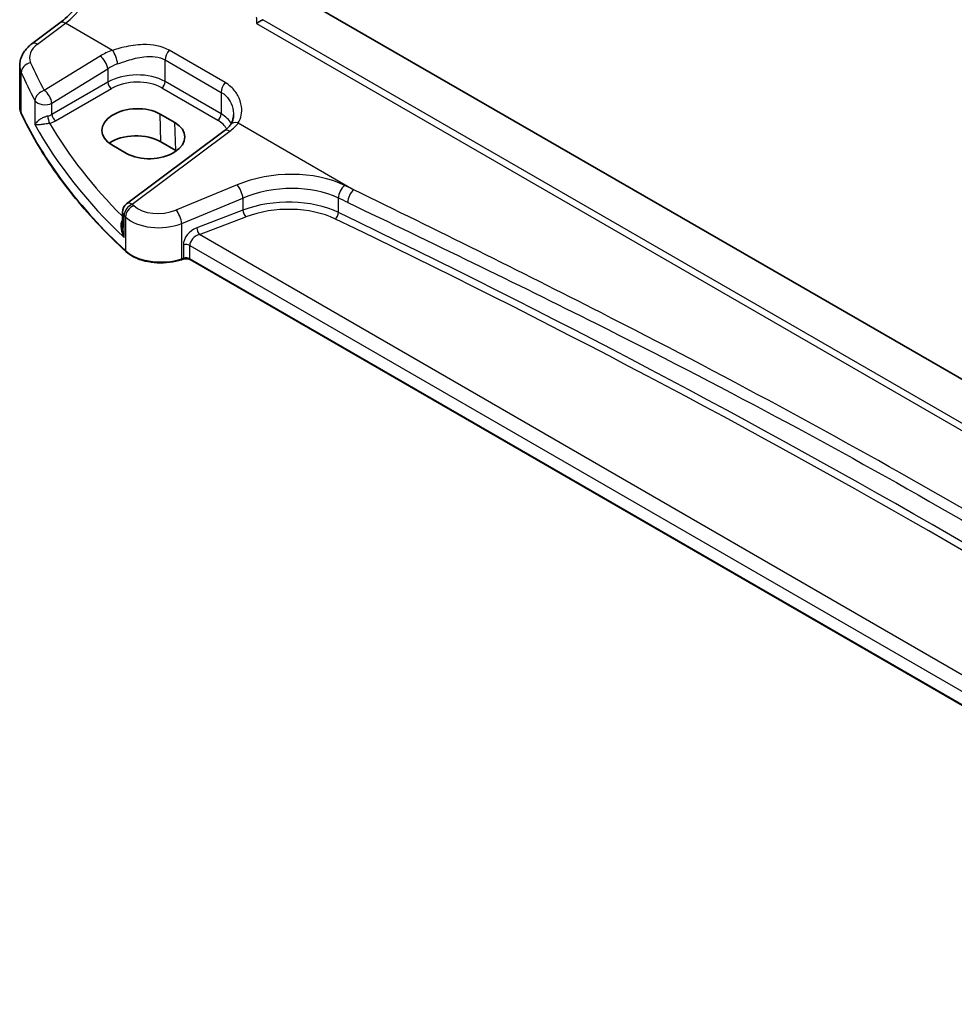
# Model space of a CAD drawing. Units: millimetres. Extents: x 0 to 6687, y 0 to 1405.
# Drawn here: x 122 to 212, y 291 to 385 of the extents above; entities that cross this region are included whole.
import ezdxf

# ---------------------------------------------------------------- set-up
doc = ezdxf.new("R2010")
doc.units = ezdxf.units.MM
for name, color, linetype, lineweight in [('Dimension (ISO)', 7, 'Continuous', 18), ('Visible (ISO)', 7, 'Continuous', 35), ('Visible Narrow (ISO)', 7, 'Continuous', 25)]:
    doc.layers.add(name, color=color, linetype=linetype, lineweight=lineweight)
doc.styles.add('Note Text (TK)', font='MS PGothic.ttf')
doc.dimstyles.new('Default - Method 1b (TK)', dxfattribs={"dimscale": 3, "dimtxt": 2.5, "dimasz": 2.5, "dimexe": 1, "dimexo": 1.5, "dimgap": 1, "dimtad": 1, "dimtoh": 1, "dimrnd": 1e-08, "dimdsep": 46, "dimtxsty": 'Note Text (TK)', "dimcen": 0.09, "dimdle": 5, "dimclrd": 100, "dimclre": 100, "dimclrt": 7, "dimadec": 1, "dimazin": 1, "dimtfac": 1, "dimtmove": 0, "dimatfit": 3, "dimfxl": 1, "dimtolj": 1, "dimlwd": -1, "dimlwe": -1, "dimarcsym": 0})

# ---------------------------------------------------------------- blocks, each defined once
blk = doc.blocks.new('*D15')
at = {"layer": 'Defpoints', "color": 0}
for p in [(145.755, 457.486), (315.383, 416.695), (315.383, 359.552)]:
    blk.add_point(p, dxfattribs=at)
at = {"layer": 'Dimension (ISO)', "color": 100}
for p, q in [((145.755, 462.682), (145.755, 518.094)), ((152.25, 510.88), (308.887, 420.445)), ((315.383, 364.748), (315.383, 420.159))]:
    blk.add_line(p, q, dxfattribs=at)
for points in [[(152.875, 511.962), (151.625, 509.797), (145.755, 514.63)], [(309.512, 421.528), (308.262, 419.363), (315.383, 416.695)]]:
    blk.add_solid(points, dxfattribs=at)
at = {"layer": 'Dimension (ISO)', "color": 7, "insert": (228.024, 474.129), "char_height": 7.5, "attachment_point": 4, "rotation": 330, "style": 'Note Text (TK)'}
blk.add_mtext('\\A1;{\\Q-30.000;\\W0.816;\\H0.816x; 240}', dxfattribs=at)

msp = doc.modelspace()

# ---------------------------------------------------------------- linework, layer by layer
at = {"layer": 'Visible (ISO)'}
for p, q in [((284.586, 309.1974), (148.9405, 387.5124)), ((123.2386, 383.0718), (125.9044, 385.0654)), ((122.0669, 377.0709), (122.0669, 380.9717)), ((136.9186, 375.5296), (135.5044, 376.3461)), ((141.6469, 374.7355), (132.3018, 367.747)), ((130.8907, 373.4031), (132.3049, 372.5866)), ((137.0005, 372.8686), (135.5863, 373.6851)), ((131.9007, 366.9461), (131.9007, 365.4866)), ((137.6976, 362.465), (137.5483, 362.4153)), ((261.7742, 291.1753), (138.3793, 362.4173))]:
    msp.add_line(p, q, dxfattribs=at)
msp.add_arc((132.9007, 366.9461), 1, 126.78998, 180, dxfattribs=at)
for centre, major_axis, ratio, start_param, end_param in [((133.1976, 374.8746), (3.261, 0.1563), 0.606728, 0.7563268, 3.8979194), ((134.6118, 374.0581), (-3.261, -0.1563), 0.606728, 0.7563268, 3.8979194), ((133.2018, 372.3084), (-3.3722, 0), 0.5773503, 3.9269908, 5.577744), ((134.616, 371.4919), (-3.3722, 0), 0.5773503, 3.8980605, 3.9269908)]:
    msp.add_ellipse(centre, major_axis=major_axis, ratio=ratio, start_param=start_param, end_param=end_param, dxfattribs=at)
for points, knots in [([(125.9044, 385.0654), (126.3738, 385.4164), (126.8495, 385.8537), (127.7612, 386.8647), (128.1973, 387.4383), (128.9881, 388.6716), (129.3428, 389.3312), (129.9394, 390.6784), (130.1811, 391.3658), (130.5323, 392.7058), (130.6416, 393.3584), (130.683, 393.9617)], [-1.4835299, -1.4835299, -1.4835299, -1.4835299, -1.2042772, -1.2042772, -0.9250245, -0.9250245, -0.6457718, -0.6457718, -0.3665191, -0.3665191, -0.0872665, -0.0872665, -0.0872665, -0.0872665]), ([(144.7442, 385.0192), (144.7449, 385.0197), (144.7457, 385.0203), (144.7852, 385.0492), (144.8301, 385.08), (144.9274, 385.1433), (144.9799, 385.1759), (145.0905, 385.2415), (145.1486, 385.2745), (145.2541, 385.331), (145.3005, 385.3547), (145.3445, 385.3755)], [-0.083309535, -0.083309535, -0.083309535, -0.083309535, -0.082911698, -0.082911698, -0.062026561, -0.062026561, -0.041893562, -0.041893562, -0.021976501, -0.021976501, -0.005997028, -0.005997028, -0.005997028, -0.005997028]), ([(122.0669, 380.9717), (122.0669, 381.1415), (122.0869, 381.3109), (122.1631, 381.6388), (122.2192, 381.7972), (122.3603, 382.0978), (122.4453, 382.2401), (122.6381, 382.507), (122.7458, 382.6318), (122.9794, 382.8643), (123.1053, 382.9721), (123.2386, 383.0718)], [0.78539816, 0.78539816, 0.78539816, 0.78539816, 0.93200582, 0.93200582, 1.07861348, 1.07861348, 1.22522113, 1.22522113, 1.37182879, 1.37182879, 1.51843645, 1.51843645, 1.51843645, 1.51843645]), ([(122.0669, 377.0709), (122.0669, 377.026), (122.069, 376.9811), (122.0772, 376.8915), (122.0834, 376.8468), (122.0997, 376.758), (122.11, 376.7137), (122.1344, 376.6259), (122.1485, 376.5824), (122.1807, 376.496), (122.1988, 376.4532), (122.2186, 376.4109)], [3.92699082, 3.92699082, 3.92699082, 3.92699082, 3.98000988, 3.98000988, 4.03302894, 4.03302894, 4.08604801, 4.08604801, 4.13906707, 4.13906707, 4.19208613, 4.19208613, 4.19208613, 4.19208613]), ([(132.2288, 363.1937), (131.3425, 364.0108), (130.4978, 364.8432), (128.8942, 366.5357), (128.1355, 367.3957), (126.7066, 369.1403), (126.0364, 370.025), (124.7872, 371.816), (124.2081, 372.7223), (123.1431, 374.5535), (122.6572, 375.4784), (122.2186, 376.4109)], [1.79676701, 1.79676701, 1.79676701, 1.79676701, 1.85563344, 1.85563344, 1.91449987, 1.91449987, 1.97336631, 1.97336631, 2.03223274, 2.03223274, 2.09109917, 2.09109917, 2.09109917, 2.09109917]), ([(142.5301, 376.2768), (142.5301, 376.2027), (142.5258, 376.1295), (142.5089, 375.9865), (142.4964, 375.9166), (142.4634, 375.7814), (142.443, 375.716), (142.395, 375.5906), (142.3674, 375.5306), (142.3053, 375.4162), (142.2708, 375.3618), (142.2329, 375.3103)], [0.39872859, 0.39872859, 0.39872859, 0.39872859, 0.44412506, 0.44412506, 0.48952152, 0.48952152, 0.53491799, 0.53491799, 0.58031445, 0.58031445, 0.62571092, 0.62571092, 0.62571092, 0.62571092]), ([(142.2329, 375.3103), (142.205, 375.2724), (142.1749, 375.2341), (142.1102, 375.1572), (142.0756, 375.1186), (142.0018, 375.0412), (141.9627, 375.0026), (141.88, 374.9254), (141.8364, 374.887), (141.7449, 374.8107), (141.697, 374.7729), (141.6469, 374.7355)], [1.23253111, 1.23253111, 1.23253111, 1.23253111, 1.28971218, 1.28971218, 1.34689325, 1.34689325, 1.40407431, 1.40407431, 1.46125538, 1.46125538, 1.51843645, 1.51843645, 1.51843645, 1.51843645]), ([(132.2288, 363.1937), (132.4518, 362.988), (132.7252, 362.8063), (133.3473, 362.501), (133.696, 362.3776), (134.4387, 362.1977), (134.8325, 362.1412), (135.6308, 362.0994), (136.0351, 362.1142), (136.8188, 362.2137), (137.1981, 362.2985), (137.5483, 362.4153)], [4.4864183, 4.4864183, 4.4864183, 4.4864183, 4.7934118, 4.7934118, 5.1004053, 5.1004053, 5.4073989, 5.4073989, 5.7143924, 5.7143924, 6.0213859, 6.0213859, 6.0213859, 6.0213859]), ([(137.6976, 362.465), (137.739, 362.4788), (137.7852, 362.49), (137.8823, 362.505), (137.9333, 362.5089), (138.0353, 362.5089), (138.0863, 362.505), (138.1835, 362.49), (138.2297, 362.4788), (138.3125, 362.4512), (138.3492, 362.4347), (138.3793, 362.4173)], [3.403392, 3.403392, 3.403392, 3.403392, 3.6651914, 3.6651914, 3.9269908, 3.9269908, 4.1887902, 4.1887902, 4.4505896, 4.4505896, 4.712389, 4.712389, 4.712389, 4.712389])]:
    msp.add_open_spline(points, degree=3, knots=knots, dxfattribs=at)
at = {"layer": 'Visible Narrow (ISO)'}
for p, q in [((283.6654, 305.5159), (145.3445, 385.3755)), ((123.7758, 383.0488), (126.4417, 385.0423)), ((130.9429, 382.4435), (126.4417, 385.0423)), ((144.7442, 385.0192), (283.6664, 304.8124)), ((129.7592, 381.886), (124.418, 378.5967)), ((135.9949, 381.5218), (141.3585, 378.4251)), ((135.9949, 379.4523), (135.9949, 381.5218)), ((141.7261, 379.3536), (136.3624, 382.4503)), ((125.1487, 377.3898), (130.4899, 380.6792)), ((130.4899, 380.6792), (130.4899, 379.3936)), ((122.2066, 376.4658), (122.2066, 380.3322)), ((130.4899, 379.3936), (125.1487, 376.3099)), ((125.5018, 375.6983), (130.843, 378.7821)), ((135.6598, 378.8512), (141.0235, 375.7545)), ((141.3585, 376.3556), (135.9949, 379.4523)), ((141.3585, 378.4251), (141.3585, 376.3556)), ((123.5301, 377.6377), (123.5301, 375.3347)), ((125.1487, 376.3099), (125.1487, 377.3898)), ((135.5863, 373.6851), (135.5044, 376.3461)), ((137.0005, 372.8686), (136.9186, 375.5296)), ((142.9769, 375.4957), (154.0408, 369.1079)), ((132.8391, 367.7239), (142.1842, 374.7124)), ((142.871, 369.5762), (137.0235, 367.1611)), ((137.5851, 365.8833), (143.4326, 368.2984)), ((143.4326, 368.2984), (143.4326, 367.1524)), ((152.5798, 366.925), (152.5798, 368.3083)), ((132.0515, 364.5321), (132.0515, 366.6413)), ((132.1948, 366.5043), (132.1948, 363.2794)), ((143.4326, 367.1524), (139.0088, 365.4667)), ((139.2773, 364.8197), (143.7011, 366.5054)), ((137.5851, 362.505), (137.5851, 365.8833)), ((262.1507, 293.8787), (139.2773, 364.8197)), ((137.7343, 363.8188), (137.7343, 362.5548)), ((138.3379, 363.7729), (261.7742, 292.507)), ((138.3379, 362.5089), (138.3379, 363.7729)), ((137.7343, 362.5548), (137.5851, 362.505)), ((261.7742, 291.2429), (138.3379, 362.5089))]:
    msp.add_line(p, q, dxfattribs=at)
for centre, major_axis, ratio, start_param, end_param in [((126.0069, 390.86), (3.4331, 6.6751), 0.5421547, 3.987914, 5.3841774), ((126.5033, 384.2645), (-0.5989, 0.8008), 0.5542216, 5.4329486, 6.2831853), ((126.0053, 381.901), (-2.996, -0.2491), 0.6252357, 5.4982022, 6.4963358), ((123.8375, 382.271), (-0.5989, 0.8008), 0.5542216, 5.4329486, 6.2831853), ((133.1048, 379.7221), (-4.9933, -0.4152), 0.6252357, 5.1075772, 5.3934825), ((129.8208, 381.1082), (-0.5244, 0.8515), 0.4940186, 3.9140299, 5.4802648), ((131.0045, 381.6657), (-0.3317, 0.9434), 0.3043546, 4.0249824, 5.5668519), ((136.702, 381.9301), (0.5, 0.866), 0.5773503, 1.2862632, 2.3561945), ((126.0669, 381.1232), (3.9972, 0.2433), 0.6138185, 3.1042461, 3.3693415), ((123.1717, 380.4835), (-0.9146, -0.4043), 0.7621423, 4.4513251, 5.9464268), ((204.1757, 399.1741), (-83.8867, -6.9756), 0.6252357, 0.2131505, 0.2672225), ((133.1664, 378.9443), (3.9908, 0.4253), 0.6362092, 1.9502372, 2.2361425), ((204.2374, 398.3963), (84.8885, 6.9678), 0.624708, 3.3554556, 3.4095276), ((133.1664, 377.6695), (-3.9987, -0.1665), 0.6031607, 3.9018796, 5.4203161), ((130.8245, 379.1791), (-0.25, 0.433), 0.5154213, 0.7867677, 2.354825), ((133.1849, 377.2725), (3.4985, 0.1677), 0.6067281, 0.7563286, 2.274765), ((135.6413, 379.2482), (0.25, 0.433), 0.5773503, 3.9793507, 5.4977871), ((142.0656, 378.8334), (0.5, 0.866), 0.5773503, 1.2862632, 2.3561945), ((124.4796, 377.8189), (-0.8796, -0.4756), 0.7519737, 4.3911528, 5.8840167), ((124.4796, 377.8189), (-0.5244, 0.8515), 0.4940186, 3.9140299, 5.4802648), ((126.0669, 377.0709), (-4, 0), 0.5773503, 0, 0.2650953), ((124.4796, 377.8189), (-1, 0), 0.5773503, 0.3191673, 2.3038346), ((122.3996, 376.4961), (-0.181, -0.0851), 0.7879743, 5.928343, 6.2831853), ((204.2374, 389.3235), (-85, 0), 0.5773503, 0.2650953, 0.5594275), ((124.4796, 376.7423), (-0.9989, -0.0739), 0.6206528, 1.8058218, 2.257951), ((124.8955, 375.8792), (-0.1007, 0.4898), 0.1996585, 0.9283175, 2.473814), ((125.4833, 376.0953), (-0.25, 0.433), 0.5154213, 0.7867677, 2.354825), ((141.005, 376.1515), (0.25, 0.433), 0.5773503, 3.9793507, 5.4977871), ((138.5301, 374.5728), (-3.9987, -0.1665), 0.6031607, 3.4416795, 3.9018796), ((204.2374, 393.944), (84.965, 4.0214), 0.6063937, 3.432067, 3.6691407), ((124.4981, 376.3453), (1.4994, 0.0719), 0.6067281, 4.9642286, 5.4163577), ((204.2004, 394.738), (-83.9645, -4.024), 0.6067281, 0.3075226, 0.5050639), ((138.5486, 374.1758), (3.4985, 0.1677), 0.6067281, 0.2817149, 0.7563286), ((138.4685, 376.6254), (-4.9933, -0.4152), 0.6252357, 2.3566096, 2.6425149), ((143.0386, 374.7179), (-0.8056, 0.5924), 0.6862448, 5.2480936, 6.2831853), ((142.2458, 373.9346), (-0.5989, 0.8008), 0.5542216, 5.4329486, 6.2831853), ((147.371, 364.9098), (-8.9879, -0.7474), 0.6252357, 3.9615191, 5.184043), ((142.9326, 368.7984), (-0.3817, 0.9243), 0.3581811, 4.0008468, 5.5490836), ((147.4326, 364.132), (7.9858, 0.7564), 0.6307809, 0.8121988, 2.0347227), ((153.2232, 368.7503), (0.4307, 0.9025), 0.5296773, 0.8292314, 2.3130881), ((-439.0608, -102.8069), (-919.2228, -76.4381), 0.6252357, 3.9602706, 3.9615191), ((154.1025, 368.3301), (0.4316, 0.902), 0.5303949, 0.8298092, 2.3136566), ((132.9007, 366.9461), (0.6923, 0.7216), 0.6817977, 1.0255648, 2.5113815), ((133.0424, 366.8107), (0.6896, 0.7242), 0.6805811, 1.023023, 2.5087769), ((132.9007, 366.9461), (-0.5989, 0.8008), 0.5542216, 5.4329486, 6.2831853), ((204.1757, 399.1741), (-83.8867, -6.9756), 0.6252357, 0.5042962, 0.5074827), ((135.5235, 368.7166), (-2.996, -0.2491), 0.6252357, 0.5074827, 2.0424503), ((147.4326, 363.0694), (-7.9971, -0.358), 0.6049485, 3.9863855, 5.2089094), ((147.4511, 362.6724), (7.4968, 0.3593), 0.6067281, 0.8428016, 2.0653255), ((-438.9992, -103.5848), (918.221, 76.446), 0.6252844, 0.8186119, 0.8198605), ((132.9007, 366.9461), (-1, 0), 0.5773503, 0, 0.5562409), ((204.2374, 398.3963), (84.8885, 6.9678), 0.624708, 3.6466013, 3.6497878), ((135.5851, 367.9388), (3.9972, 0.2433), 0.6138185, 3.6636736, 5.1986412), ((137.0851, 366.3833), (-0.3817, 0.9243), 0.3581811, 4.0008468, 5.5490836), ((143.6826, 366.9024), (0.178, -0.4672), 0.3785369, 4.0110139, 5.5682643), ((152.2581, 366.704), (-0.2165, -0.4507), 0.5279378, 0.795846, 2.3144783), ((-438.9992, -78.6374), (-919.0764, -44.0219), 0.6067126, 3.8114656, 3.9844117), ((-438.9807, -79.0344), (918.5761, 44.0232), 0.6067281, 0.6698555, 0.8428016), ((139.0792, 364.2671), (-1.1336, -1.0369), 0.6979017, 4.1966101, 5.7150465), ((139.3292, 364.0171), (0.9101, 0.5478), 0.717307, 1.2155634, 2.7339998), ((139.2588, 365.2167), (0.178, -0.4672), 0.3785369, 4.0110139, 5.5682643), ((137.9843, 363.5688), (0.5, 0), 0.5773503, 0.7853982, 2.0943951), ((132.3644, 363.3407), (-0.1356, -0.147), 0.6920291, 5.6393485, 6.2831853), ((135.5851, 364.505), (-4, 0), 0.5773503, 0.5594275, 2.0943951), ((137.4851, 362.605), (0.0632, -0.1897), 0.4082483, 0, 0.8860771), ((137.6343, 362.6548), (0.0632, -0.1897), 0.4082483, 0, 0.8860771), ((137.9843, 362.3048), (-0.5, 0), 0.5773503, 3.9269908, 5.2359878), ((138.4793, 362.5905), (-0.1, -0.1732), 0.5773503, 5.4977871, 6.2831853)]:
    msp.add_ellipse(centre, major_axis=major_axis, ratio=ratio, start_param=start_param, end_param=end_param, dxfattribs=at)
msp.add_open_spline([(144.7073, 385.6301), (144.7265, 385.4291), (144.7388, 385.2253), (144.7442, 385.0192)], degree=3, dxfattribs=at)
for points, knots in [([(136.3624, 382.4503), (135.6582, 382.8568), (134.7724, 383.0162), (133.2539, 382.973), (132.6292, 382.8782), (131.653, 382.6559), (131.2868, 382.5537), (130.9429, 382.4435)], [0, 0, 0, 0, 0.29876522, 0.29876522, 0.4999652, 0.4999652, 0.6257152, 0.6257152, 0.6257152, 0.6257152]), ([(131.4369, 381.1451), (131.7383, 381.2567), (132.0561, 381.3674), (132.8964, 381.6274), (133.4274, 381.7603), (134.7024, 381.9191), (135.4315, 381.8471), (135.9949, 381.5218)], [-0.6257152, -0.6257152, -0.6257152, -0.6257152, -0.4999652, -0.4999652, -0.29876522, -0.29876522, 0, 0, 0, 0]), ([(142.9769, 375.4957), (143.269, 375.9371), (143.3751, 376.5023), (143.2477, 377.4267), (143.1314, 377.7805), (142.7831, 378.4156), (142.561, 378.7002), (142.1197, 379.098), (141.9308, 379.2354), (141.7261, 379.3536)], [-0.62571092, -0.62571092, -0.62571092, -0.62571092, -0.37724858, -0.37724858, -0.22577212, -0.22577212, -0.08683543, -0.08683543, 0, 0, 0, 0]), ([(141.3585, 378.4251), (141.5223, 378.3306), (141.6718, 378.2164), (142.0162, 377.8766), (142.1844, 377.6254), (142.4357, 377.0555), (142.5101, 376.7332), (142.5289, 376.3675), (142.5301, 376.3221), (142.5301, 376.2768)], [0, 0, 0, 0, 0.08683543, 0.08683543, 0.22577212, 0.22577212, 0.37724858, 0.37724858, 0.39872859, 0.39872859, 0.39872859, 0.39872859]), ([(124.7568, 376.1565), (124.7024, 376.1443), (124.6463, 376.1288), (124.5016, 376.0821), (124.4147, 376.0474), (124.2246, 375.959), (124.1266, 375.9038), (123.9251, 375.7728), (123.8295, 375.6964), (123.6485, 375.5226), (123.5749, 375.4257), (123.5301, 375.3347)], [-0.27661187, -0.27661187, -0.27661187, -0.27661187, -0.25108751, -0.25108751, -0.21024852, -0.21024852, -0.15715783, -0.15715783, -0.08864111, -0.08864111, 0.0007645, 0.0007645, 0.0007645, 0.0007645]), ([(123.5301, 375.3347), (123.5964, 375.3304), (123.6919, 375.3317), (123.9099, 375.3451), (124.0211, 375.3546), (124.2476, 375.3795), (124.3555, 375.393), (124.5598, 375.4221), (124.6517, 375.4363), (124.8016, 375.4616), (124.859, 375.4718), (124.914, 375.4822)], [-0.0007645, -0.0007645, -0.0007645, -0.0007645, 0.08864111, 0.08864111, 0.15715783, 0.15715783, 0.21024852, 0.21024852, 0.25108751, 0.25108751, 0.27661187, 0.27661187, 0.27661187, 0.27661187]), ([(264.8462, 305.1345), (257.726, 309.9742), (250.4741, 314.8456), (232.8173, 326.3193), (222.2909, 332.8395), (200.4846, 345.4293), (189.1941, 351.4809), (169.8995, 361.3159), (162.0215, 365.2028), (154.0408, 369.1079)], [0, 0, 0, 0, 3.2790944, 3.2790944, 7.8453824, 7.8453824, 12.530662, 12.530662, 15.6907649, 15.6907649, 15.6907649, 15.6907649]), ([(153.4581, 367.8886), (161.5046, 364.0383), (169.4336, 360.2095), (188.8178, 350.4956), (200.1291, 344.494), (221.9116, 331.9178), (232.3952, 325.3637), (249.9251, 313.7938), (257.108, 308.8716), (264.1431, 303.9846)], [-15.6907649, -15.6907649, -15.6907649, -15.6907649, -12.530662, -12.530662, -7.8453824, -7.8453824, -3.2790944, -3.2790944, 0, 0, 0, 0]), ([(131.9007, 366.2527), (131.8722, 366.2159), (131.8476, 366.1747), (131.7923, 366.0548), (131.7693, 365.9709), (131.7382, 365.765), (131.7374, 365.6386), (131.7643, 365.3546), (131.7986, 365.1928), (131.8996, 364.8642), (131.9688, 364.6951), (132.0515, 364.5321)], [0.00129298, 0.00129298, 0.00129298, 0.00129298, 0.02420753, 0.02420753, 0.06293958, 0.06293958, 0.1140813, 0.1140813, 0.17694991, 0.17694991, 0.24362465, 0.24362465, 0.24362465, 0.24362465]), ([(132.0515, 364.5321), (131.9962, 364.7119), (131.9546, 364.8979), (131.9108, 365.2179), (131.9007, 365.3535), (131.9007, 365.4866)], [-0.24362465, -0.24362465, -0.24362465, -0.24362465, -0.17694991, -0.17694991, -0.12858613, -0.12858613, -0.12858613, -0.12858613])]:
    msp.add_open_spline(points, degree=3, knots=knots, dxfattribs=at)

# ---------------------------------------------------------------- dimensions: what is measured, and where the dimension line sits
at = {"layer": 'Dimension (ISO)', "color": 100}
dim = msp.add_linear_dim(base=(315.3825, 416.6951), p1=(145.7549, 457.4863), p2=(315.3825, 359.5518), angle=150, text='{\\Q-30.000;\\W0.816;\\H0.816x; 240}', dimstyle='Default - Method 1b (TK)', override={"dimtoh": 0, "dimdec": 2, "dimlfac": 1.224745, "dimtp": 0, "dimtm": 0, "dimtdec": 2, "dimtofl": 0, "dimatfit": 1}, dxfattribs=at)
dim.commit()
dim.dimension.update_dxf_attribs({"geometry": '*D15', "text_midpoint": (230.5687, 465.6623), "dimtype": 160})

doc.saveas('drawing.dxf')
